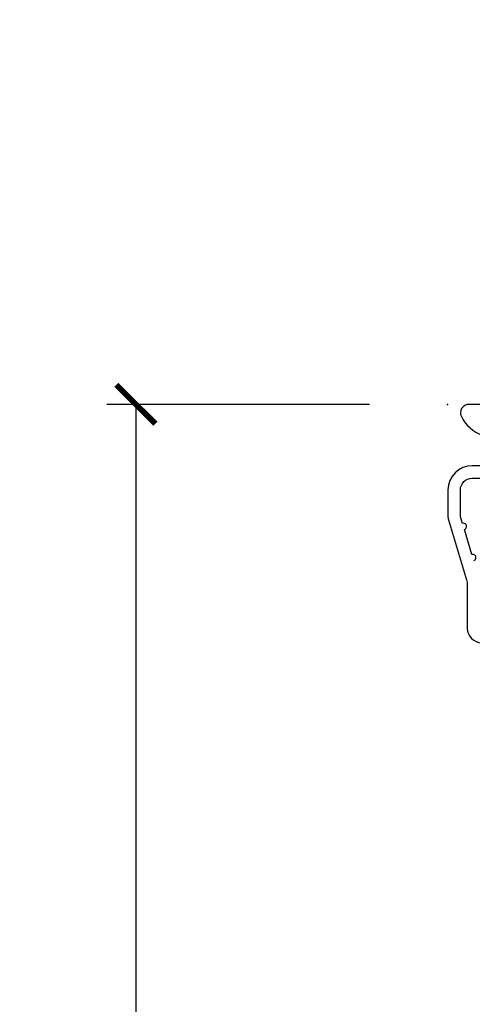
# Model space of a CAD drawing. Units: inches. Extents: x 1 to 199, y 1 to 143.
# Drawn here: x 39 to 40, y 76 to 79 of the extents above; entities that cross this region are included whole.
import ezdxf

# ---------------------------------------------------------------- set-up
doc = ezdxf.new("R2010")
doc.units = ezdxf.units.IN
doc.header["$MEASUREMENT"] = 0
for name, color, linetype in [('ZP-ANNO-DIMS-DWNLD', 2, 'Continuous'), ('ZP-SECT-ACCS', 165, 'Continuous'), ('ZP-SECT-ALUM', 63, 'Continuous')]:
    doc.layers.add(name, color=color, linetype=linetype)
doc.layers.add('ZP-ANNO-NPLT', color=7, linetype='Continuous', plot=False)
doc.styles.get("Standard").update_dxf_attribs({"font": 'arial.ttf'})
doc.dimstyles.new('Frame Make Height and Width', dxfattribs={"dimtxt": 0.25, "dimasz": 0.125, "dimexe": 0.09375, "dimexo": 0.25, "dimgap": 0.0875, "dimtad": 0, "dimdec": 4, "dimzin": 10, "dimdsep": 46, "dimlunit": 5, "dimtxsty": 'Standard', "dimblk1": 'ARCHTICK', "dimblk2": 'ARCHTICK', "dimsah": 1, "dimcen": 0.09, "dimclrd": 256, "dimclre": 256, "dimclrt": 255, "dimadec": 3, "dimazin": 2, "dimtfac": 0.75, "dimtdec": 4, "dimtofl": 0, "dimtmove": 2, "dimatfit": 3, "dimfxl": 1, "dimfrac": 2, "dimtolj": 1, "dimtzin": 0, "dimlwd": -1, "dimlwe": -1, "dimarcsym": 0})

# ---------------------------------------------------------------- blocks, each defined once
blk = doc.blocks.new('WIA- 42G7 Foldout Blue Fin CM')
at = {"layer": 'ZP-ANNO-NPLT'}
blk.add_point((0, 0), dxfattribs=at)
at = {"layer": 'ZP-SECT-ACCS'}
blk.add_lwpolyline([(1.27989753590009, 0.3237062745886874, -0.0802647730553297), (1.280711643961694, 0.3287449932782067), (1.307820092886686, 0.4718045562444218, 0.1615704533000932), (1.307820092895553, 0.4966832298093209), (1.259796169620472, 0.6042051741736998, -0.1615704533001526), (1.259796169620585, 0.614282611567063), (1.307820092890096, 0.7218045559357336, 0.1615704533000934), (1.307820092899078, 0.7466832295006327), (1.259796169623996, 0.8542051741736997, -0.1615704533001683), (1.25979616962411, 0.8642826115670629), (1.288298125408687, 0.9718045562037787, 0.0958851559508068), (1.290232061560118, 0.9866912993722962), (1.290232061560118, 1.211730924466053, 1.001822893294183), (1.242329861484677, 1.208669619869937), (1.242091026473076, 1.109243892746263), (1.265540415659302, 1.110785368270768), (1.265779250670902, 1.210211095394441, -1.000001092557772), (1.266777097019257, 1.2102766900976), (1.267665706684169, 0.984243892818597), (1.237491890840487, 0.8716832295240806, 0.1615704531591201), (1.237491890838327, 0.8468045559797872), (1.287187674165238, 0.7342438926202705), (1.237491890843898, 0.6216832293403627, 0.1615704533000896), (1.237491890834917, 0.5968045557754637), (1.285515814109999, 0.4892826113181457, -0.1615704533001816), (1.285515814109885, 0.4792051739247825), (1.257932806052451, 0.3347153656176545, 0.0802647730240314), (1.255897535900089, 0.3221185688986452), (1.264023717936666, 0.1227633570440787, 0.2172493365759633), (1.267663679817033, 0.1150185480861694), (1.27562965541604, 0.1082036678498923, -0.5855599422155324), (1.272337917461371, 0.0908616746723681), (1.262121591379653, 0.0875329334641038, 0.4605097357481115), (1.256235838578859, 0.073323469227546), (1.261025658436906, 0.0639038492189172, -0.6036618419643542), (1.250845082204605, 0.0492058931576764), (1.240635486966894, 0.0499758931055112, 0.4605097357324635), (1.229771802700568, 0.0389493201975597), (1.230580517889521, 0.028564861179575, -0.5855599423039615), (1.215990266685039, 0.0186298304313368), (1.206412457752676, 0.023500088401363, 0.4605097357400129), (1.192108303478974, 0.0173237199486778), (1.188929230434169, 0.0075667443138912, -0.5855599423057641), (1.171647624304753, 0.0039714201607239), (1.164509083510168, 0.0123157255352169, 0.2159645946919557), (1.157305229165515, 0.0155795055052579), (1.072944098151381, 0.015465889239465, 0.4142135623720373), (1.046563827131663, -0.0109553542038157), (1.048311620742254, -0.1804877326883911, 0.414169971687353), (1.075575212501405, -0.2077227771637808), (1.096333919407356, -0.2077066690172273, 0.3300162725305506), (1.128174671648423, -0.1840838412381629), (1.147998076671939, -0.0814207286252327), (1.124956412266755, -0.0767388504199005), (1.105576807446084, -0.1772178192151443, -0.3300162725321485), (1.096315592607936, -0.1840887650235174), (1.075556885701928, -0.1841048731700709, -0.3902962473333499), (1.071811620742266, -0.180487732688249), (1.070186487623701, -0.0170667677148231, -0.4142135623754232), (1.079201088958555, -0.0080381653841641), (1.182993663509037, -0.0080523124211993, 0.4142135623731926), (1.287786542066569, 0.0967431222460107)], format="xyb", close=True, dxfattribs=at)
blk = doc.blocks.new('101CS Vin21 PR CM C Ogee (Triple 1 in 3mm IG) V H S')
at = {"layer": 'ZP-ANNO-NPLT'}
blk.add_point((0, 0), dxfattribs=at)
at = {"layer": 'ZP-SECT-ALUM'}
for points in [[(0.186888875841646, -2.84e-14), (0.0682897808284224, -2.84e-14, 0.560205502864254), (0.0442392737230648, -0.0392708234432036, 0.1875261658577753), (0.11184011106252, -0.0995573712749831, 0.5801720142759477)], [(0.3322897808284324, -0.1970000000000027), (0.0792897808283897, -0.1970000000000027, 0.4142135623730866), (0.0012897808284151, -0.2750000000000057), (0.0012897808284151, -0.3575219217105428, 0.0726790106845496), (0.003255085289652, -0.370970943895415), (0.0607808815161661, -0.5635988303753124, -0.0726790106845505), (0.063289780828427, -0.580767794866631), (0.063289780828427, -0.7186422509999489, 0.4142135623730951), (0.1102897808284524, -0.7656422509999459)], [(0.0840059137746039, -0.5015818501146329, 1), (0.0782829256108926, -0.4824181498853762), (0.0541422230713806, -0.4015818501146243, 1), (0.0484192349076693, -0.3824181498853676), (0.0419588206450499, -0.3607851430115687, -0.0726790106846441), (0.0412897808283788, -0.3562067524805457), (0.0412897808283788, -0.2750000000000057, -0.4142135623730951), (0.0792897808283897, -0.237000000000009), (0.3322897808284324, -0.237000000000009, 0.4142135623730951)]]:
    blk.add_lwpolyline(points, format="xyb", dxfattribs=at)
blk = doc.blocks.new('_ArchTick')
at = {"color": 0, "linetype": 'ByBlock', "const_width": 0.15}
blk.add_lwpolyline([(-0.5, -0.5), (0.5, 0.5)], dxfattribs=at)
blk = doc.blocks.new('*D276')
at = {"layer": 'Defpoints', "color": 0}
for p in [(39.99999999999987, 78.0000000000001), (39.00000000000092, 69.49996168055372), (39.99999999999987, 69.49996168055372)]:
    blk.add_point(p, dxfattribs=at)
at = {"layer": 'ZP-ANNO-DIMS-DWNLD'}
for p, q in [((39.74999999999987, 78.0000000000001), (38.90625000000092, 78.0000000000001)), ((39.00000000000092, 78.0000000000001), (39.00000000000092, 75.13906678843517)), ((39.00000000000092, 69.49996168055372), (39.00000000000092, 72.36089489211867)), ((39.74999999999987, 69.49996168055372), (38.90625000000092, 69.49996168055372))]:
    blk.add_line(p, q, dxfattribs=at)
at = {"layer": 'ZP-ANNO-DIMS-DWNLD', "xscale": 0.125, "yscale": 0.125, "zscale": 0.125}
for p, rotation in [((39.00000000000092, 78.0000000000001), 90), ((39.00000000000092, 69.49996168055372), 270)]:
    blk.add_blockref('_ArchTick', p, dxfattribs=dict(at, rotation=rotation))
at = {"layer": 'ZP-ANNO-DIMS-DWNLD', "color": 255, "insert": (39.00000000000093, 73.74998084027689), "char_height": 0.25, "attachment_point": 5, "rotation": 90}
blk.add_mtext('\\A1;FRAME HEIGHT', dxfattribs=at)

msp = doc.modelspace()

# ---------------------------------------------------------------- block references
for name in ['WIA- 42G7 Foldout Blue Fin CM', '101CS Vin21 PR CM C Ogee (Triple 1 in 3mm IG) V H S']:
    msp.add_blockref(name, (39.99999999999986, 78.00000000000007, -19.21193972255534))

# ---------------------------------------------------------------- dimensions: what is measured, and where the dimension line sits
at = {"layer": 'ZP-ANNO-DIMS-DWNLD'}
dim = msp.add_linear_dim(base=(39.00000000000092, 69.49996168055372, -19.21193972255534), p1=(39.99999999999986, 78.00000000000007, -19.21193972255534), p2=(39.99999999999986, 69.4999616805537, -19.21193972255534), angle=90, text='FRAME HEIGHT', dimstyle='Frame Make Height and Width', override={"dimscale": 1, "dimlfac": 1, "dimpost": '"\\X'}, dxfattribs=at)
dim.commit()
dim.dimension.update_dxf_attribs({"geometry": '*D276', "text_midpoint": (39.00000000000093, 73.74998084027689, -19.21193972255534)})

doc.saveas('drawing.dxf')
